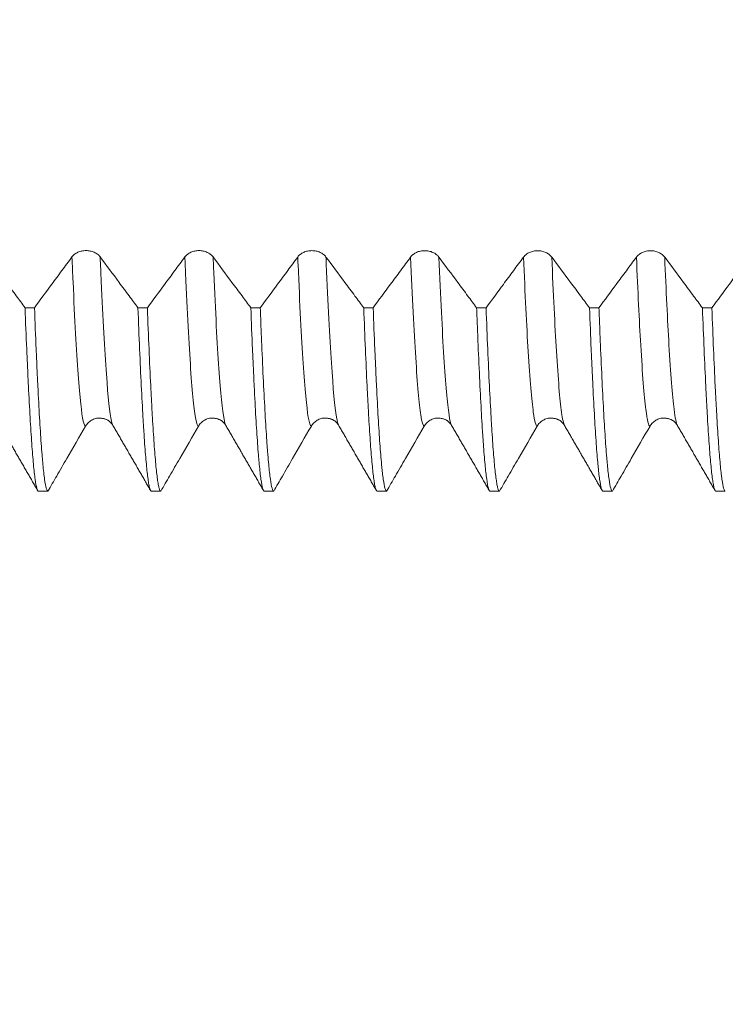
# Model space of a CAD drawing. Units: millimetres. Extents: x -47 to 62, y -67 to 36.
# Drawn here: x 31 to 38, y -11 to -2 of the extents above; entities that cross this region are included whole.
import ezdxf

# ---------------------------------------------------------------- set-up
doc = ezdxf.new("R2010")
doc.units = ezdxf.units.MM
for name, color, linetype in [('1', 4, 'Continuous'), ('2', 7, 'Continuous'), ('SK2', 7, 'Continuous')]:
    doc.layers.add(name, color=color, linetype=linetype)
doc.styles.add('iso_b_vert', font='simplex.shx')
doc.dimstyles.get("Standard").update_dxf_attribs({"dimtxt": 0.18, "dimasz": 0.18, "dimexe": 0.18, "dimexo": 0.0625, "dimgap": 0.09, "dimtad": 1, "dimzin": 0, "dimdsep": 52, "dimtxsty": 'Standard', "dimcen": 0.09, "dimadec": 0, "dimazin": 0, "dimtfac": 1, "dimtdec": 4, "dimtofl": 0, "dimtmove": 0, "dimatfit": 3, "dimfxl": 1, "dimtolj": 1, "dimtzin": 0, "dimarcsym": 0})

# ---------------------------------------------------------------- blocks, each defined once
blk = doc.blocks.new('_U0')
at = {"layer": 'SK2', "lineweight": 13}
for p, q in [((-26, -1.5875), (-26, -50.908763)), ((44, -1.5875), (44, -50.908763)), ((-26, -48.908763), (44, -48.908763))]:
    blk.add_line(p, q, dxfattribs=at)
at = {"layer": 'SK2', "lineweight": 18}
for points in [[(-26, -48.908763), (-22.500002, -48.44798), (-22.499998, -49.369547)], [(44, -48.908763), (40.500002, -49.369547), (40.499998, -48.44798)]]:
    blk.add_solid(points, dxfattribs=at)
at = {"layer": 'SK2', "lineweight": 18, "insert": (5.638544, -48.023649), "char_height": 3, "attachment_point": 7, "line_spacing_factor": 1.084337, "style": 'iso_b_vert'}
blk.add_mtext('\\W0.7346;70.0', dxfattribs=at)
blk = doc.blocks.new('_U1')
at = {"layer": 'SK2', "lineweight": 13}
for p, q in [((9, -1.5875), (9, -42.908763)), ((44, -1.5875), (44, -42.908763)), ((44, -40.908763), (9, -40.908763))]:
    blk.add_line(p, q, dxfattribs=at)
at = {"layer": 'SK2', "lineweight": 18}
for points in [[(9, -40.908763), (12.499998, -40.44798), (12.500002, -41.369547)], [(44, -40.908763), (40.500002, -41.369547), (40.499998, -40.44798)]]:
    blk.add_solid(points, dxfattribs=at)
at = {"layer": 'SK2', "lineweight": 18, "insert": (23.138544, -40.023649), "char_height": 3, "attachment_point": 7, "line_spacing_factor": 1.084337, "style": 'iso_b_vert'}
blk.add_mtext('\\W0.7346;35.0', dxfattribs=at)
blk = doc.blocks.new('_U2')
at = {"layer": '2', "lineweight": 13}
for p, q in [((14.25, -1.5875), (14.25, -34.908763)), ((44, -1.5875), (44, -34.908763)), ((44, -32.908763), (14.25, -32.908763))]:
    blk.add_line(p, q, dxfattribs=at)
at = {"layer": '2', "lineweight": 18}
for points in [[(14.25, -32.908763), (17.749998, -32.44798), (17.750002, -33.369547)], [(44, -32.908763), (40.500002, -33.369547), (40.499998, -32.44798)]]:
    blk.add_solid(points, dxfattribs=at)
at = {"layer": '2', "lineweight": 18, "insert": (25.763544, -32.023649), "char_height": 3, "attachment_point": 7, "line_spacing_factor": 1.084337, "style": 'iso_b_vert'}
blk.add_mtext('\\W0.7346;29.8', dxfattribs=at)
blk = doc.blocks.new('_U3')
at = {"layer": 'SK2', "lineweight": 13}
for p, q in [((44, -1.5875), (44, -26.908763)), ((23, -5.6875), (23, -26.908763)), ((44, -24.908763), (23, -24.908763))]:
    blk.add_line(p, q, dxfattribs=at)
at = {"layer": 'SK2', "lineweight": 18}
for points in [[(23, -24.908763), (26.499998, -24.44798), (26.500002, -25.369547)], [(44, -24.908763), (40.500002, -25.369547), (40.499998, -24.44798)]]:
    blk.add_solid(points, dxfattribs=at)
at = {"layer": 'SK2', "lineweight": 18, "insert": (30.513486, -24.023649), "char_height": 3, "attachment_point": 7, "line_spacing_factor": 1.084337, "style": 'iso_b_vert'}
blk.add_mtext('\\W0.6563;21.0', dxfattribs=at)

msp = doc.modelspace()

# ---------------------------------------------------------------- linework, layer by layer
at = {"layer": '1', "lineweight": 18}
for points, knots in [([(31.459, -4.4414), (31.4332, -4.4067), (31.4074, -4.3719), (31.3516, -4.2969), (31.3217, -4.2567), (31.2361, -4.1415), (31.1804, -4.0665), (31.1247, -3.9915)], [0, 0, 0, 0, 0.231863, 0.231863, 0.500093, 0.500093, 1, 1, 1, 1]), ([(31.8746, -3.9917), (31.8448, -4.032), (31.8151, -4.0723), (31.7557, -4.1529), (31.7259, -4.1932), (31.645, -4.3028), (31.5938, -4.3721), (31.5425, -4.4415)], [0, 0, 0, 0, 0.268677, 0.268677, 0.537354, 0.537354, 1, 1, 1, 1]), ([(32.1247, -3.9918), (32.1184, -3.9832), (32.1107, -3.9754), (32.0974, -3.965), (32.0926, -3.9617), (32.0825, -3.9557), (32.0721, -3.9503), (32.0608, -3.9459), (32.0491, -3.9421), (32.0431, -3.9405), (32.031, -3.938), (32.0248, -3.937), (32.0123, -3.9357), (32.006, -3.9354), (31.987, -3.9354), (31.9745, -3.9366), (31.9562, -3.9404), (31.9501, -3.942), (31.9385, -3.9458), (31.9329, -3.948), (31.9166, -3.9553), (31.9064, -3.9614), (31.8931, -3.9718), (31.8889, -3.9755), (31.8813, -3.9833), (31.8777, -3.9874), (31.8746, -3.9917)], [0, 0, 0, 0, 0.125, 0.125, 0.1875, 0.1875, 0.25, 0.3125, 0.3125, 0.375, 0.375, 0.4375, 0.4375, 0.5, 0.5, 0.625, 0.625, 0.6875, 0.6875, 0.75, 0.75, 0.875, 0.875, 0.9375, 0.9375, 1, 1, 1, 1]), ([(32.459, -4.4417), (32.4332, -4.4069), (32.4074, -4.3722), (32.3516, -4.2972), (32.3218, -4.257), (32.2362, -4.1418), (32.1804, -4.0668), (32.1247, -3.9918)], [0, 0, 0, 0, 0.23182, 0.23182, 0.50006, 0.50006, 1, 1, 1, 1]), ([(32.8746, -3.9919), (32.8449, -4.0323), (32.8151, -4.0726), (32.7557, -4.1532), (32.7259, -4.1934), (32.645, -4.3031), (32.5938, -4.3724), (32.5426, -4.4417)], [0, 0, 0, 0, 0.268685, 0.268685, 0.537371, 0.537371, 1, 1, 1, 1]), ([(33.1247, -3.992), (33.1184, -3.9834), (33.1107, -3.9757), (33.0974, -3.9653), (33.0926, -3.962), (33.0825, -3.956), (33.0721, -3.9505), (33.0608, -3.9462), (33.0491, -3.9424), (33.0431, -3.9408), (33.031, -3.9382), (33.0248, -3.9373), (33.0123, -3.936), (33.006, -3.9356), (32.987, -3.9356), (32.9745, -3.9369), (32.9562, -3.9407), (32.9501, -3.9423), (32.9385, -3.946), (32.9329, -3.9482), (32.9166, -3.9555), (32.9064, -3.9617), (32.8931, -3.972), (32.889, -3.9757), (32.8813, -3.9835), (32.8777, -3.9876), (32.8746, -3.9919)], [0, 0, 0, 0, 0.125, 0.125, 0.1875, 0.1875, 0.25, 0.3125, 0.3125, 0.375, 0.375, 0.4375, 0.4375, 0.5, 0.5, 0.625, 0.625, 0.6875, 0.6875, 0.75, 0.75, 0.875, 0.875, 0.9375, 0.9375, 1, 1, 1, 1]), ([(33.459, -4.442), (33.4332, -4.4072), (33.4074, -4.3725), (33.3516, -4.2975), (33.3218, -4.2572), (33.2362, -4.142), (33.1805, -4.067), (33.1247, -3.992)], [0, 0, 0, 0, 0.231818, 0.231818, 0.500066, 0.500066, 1, 1, 1, 1]), ([(33.8746, -3.9922), (33.8449, -4.0325), (33.8151, -4.0728), (33.7557, -4.1534), (33.7259, -4.1937), (33.645, -4.3033), (33.5938, -4.3727), (33.5426, -4.442)], [0, 0, 0, 0, 0.268692, 0.268692, 0.537384, 0.537384, 1, 1, 1, 1]), ([(34.1248, -3.9923), (34.1184, -3.9837), (34.1107, -3.9759), (34.0974, -3.9655), (34.0926, -3.9622), (34.0826, -3.9562), (34.0721, -3.9508), (34.0608, -3.9464), (34.0491, -3.9426), (34.0431, -3.941), (34.031, -3.9385), (34.0248, -3.9375), (34.0124, -3.9362), (34.006, -3.9359), (33.987, -3.9359), (33.9745, -3.9371), (33.9562, -3.9409), (33.9502, -3.9425), (33.9385, -3.9463), (33.9329, -3.9485), (33.9166, -3.9558), (33.9064, -3.9619), (33.8931, -3.9723), (33.889, -3.976), (33.8813, -3.9838), (33.8778, -3.9879), (33.8746, -3.9922)], [0, 0, 0, 0, 0.125, 0.125, 0.1875, 0.1875, 0.25, 0.3125, 0.3125, 0.375, 0.375, 0.4375, 0.4375, 0.5, 0.5, 0.625, 0.625, 0.6875, 0.6875, 0.75, 0.75, 0.875, 0.875, 0.9375, 0.9375, 1, 1, 1, 1]), ([(34.459, -4.4422), (34.4332, -4.4075), (34.4074, -4.3727), (34.3517, -4.2977), (34.3218, -4.2575), (34.2362, -4.1423), (34.1805, -4.0673), (34.1248, -3.9923)], [0, 0, 0, 0, 0.231802, 0.231802, 0.500055, 0.500055, 1, 1, 1, 1]), ([(34.8746, -3.9924), (34.8449, -4.0328), (34.8151, -4.0731), (34.7557, -4.1537), (34.726, -4.194), (34.645, -4.3036), (34.5938, -4.3729), (34.5426, -4.4422)], [0, 0, 0, 0, 0.268694, 0.268694, 0.537389, 0.537389, 1, 1, 1, 1]), ([(35.1248, -3.9925), (35.1184, -3.9839), (35.1107, -3.9762), (35.0974, -3.9658), (35.0926, -3.9625), (35.0826, -3.9565), (35.0721, -3.951), (35.0609, -3.9467), (35.0491, -3.9429), (35.0431, -3.9413), (35.031, -3.9387), (35.0248, -3.9378), (35.0124, -3.9365), (35.006, -3.9361), (34.987, -3.9361), (34.9745, -3.9374), (34.9562, -3.9412), (34.9502, -3.9428), (34.9385, -3.9465), (34.9329, -3.9487), (34.9166, -3.956), (34.9064, -3.9621), (34.8931, -3.9725), (34.889, -3.9762), (34.8813, -3.984), (34.8778, -3.9881), (34.8746, -3.9924)], [0, 0, 0, 0, 0.125, 0.125, 0.1875, 0.1875, 0.25, 0.3125, 0.3125, 0.375, 0.375, 0.4375, 0.4375, 0.5, 0.5, 0.625, 0.625, 0.6875, 0.6875, 0.75, 0.75, 0.875, 0.875, 0.9375, 0.9375, 1, 1, 1, 1]), ([(35.459, -4.4425), (35.4332, -4.4077), (35.4074, -4.373), (35.3517, -4.298), (35.3218, -4.2578), (35.2362, -4.1425), (35.1805, -4.0675), (35.1248, -3.9925)], [0, 0, 0, 0, 0.231802, 0.231802, 0.500055, 0.500055, 1, 1, 1, 1]), ([(35.8746, -3.9927), (35.8449, -4.033), (35.8152, -4.0733), (35.7557, -4.1539), (35.726, -4.1942), (35.645, -4.3038), (35.5938, -4.3732), (35.5426, -4.4425)], [0, 0, 0, 0, 0.26869, 0.26869, 0.537381, 0.537381, 1, 1, 1, 1]), ([(36.1248, -3.9927), (36.1184, -3.9842), (36.1107, -3.9764), (36.0974, -3.966), (36.0926, -3.9627), (36.0826, -3.9567), (36.0721, -3.9513), (36.0609, -3.9469), (36.0492, -3.9431), (36.0431, -3.9415), (36.031, -3.9389), (36.0248, -3.938), (36.0124, -3.9367), (36.006, -3.9363), (35.987, -3.9363), (35.9746, -3.9376), (35.9562, -3.9414), (35.9502, -3.943), (35.9385, -3.9468), (35.9329, -3.9489), (35.9166, -3.9563), (35.9064, -3.9624), (35.8931, -3.9727), (35.889, -3.9764), (35.8813, -3.9842), (35.8778, -3.9884), (35.8746, -3.9927)], [0, 0, 0, 0, 0.125, 0.125, 0.1875, 0.1875, 0.25, 0.3125, 0.3125, 0.375, 0.375, 0.4375, 0.4375, 0.5, 0.5, 0.625, 0.625, 0.6875, 0.6875, 0.75, 0.75, 0.875, 0.875, 0.9375, 0.9375, 1, 1, 1, 1]), ([(36.4591, -4.4427), (36.4332, -4.408), (36.4074, -4.3732), (36.3517, -4.2982), (36.3218, -4.258), (36.2362, -4.1428), (36.1805, -4.0678), (36.1248, -3.9927)], [0, 0, 0, 0, 0.231817, 0.231817, 0.500064, 0.500064, 1, 1, 1, 1]), ([(36.8746, -3.9929), (36.8449, -4.0332), (36.8152, -4.0735), (36.7557, -4.1541), (36.726, -4.1944), (36.645, -4.3041), (36.5938, -4.3734), (36.5426, -4.4428)], [0, 0, 0, 0, 0.268684, 0.268684, 0.537367, 0.537367, 1, 1, 1, 1]), ([(37.1248, -3.993), (37.1184, -3.9844), (37.1108, -3.9766), (37.0974, -3.9662), (37.0926, -3.9629), (37.0826, -3.9569), (37.0721, -3.9515), (37.0609, -3.9471), (37.0492, -3.9433), (37.0431, -3.9417), (37.031, -3.9392), (37.0248, -3.9382), (37.0124, -3.9369), (37.006, -3.9366), (36.987, -3.9366), (36.9746, -3.9378), (36.9562, -3.9416), (36.9502, -3.9432), (36.9386, -3.947), (36.9329, -3.9491), (36.9166, -3.9565), (36.9064, -3.9626), (36.8931, -3.973), (36.889, -3.9767), (36.8813, -3.9845), (36.8778, -3.9886), (36.8746, -3.9929)], [0, 0, 0, 0, 0.125, 0.125, 0.1875, 0.1875, 0.25, 0.3125, 0.3125, 0.375, 0.375, 0.4375, 0.4375, 0.5, 0.5, 0.625, 0.625, 0.6875, 0.6875, 0.75, 0.75, 0.875, 0.875, 0.9375, 0.9375, 1, 1, 1, 1]), ([(37.4591, -4.443), (37.4332, -4.4082), (37.4074, -4.3735), (37.3517, -4.2985), (37.3218, -4.2582), (37.2362, -4.143), (37.1805, -4.068), (37.1248, -3.993)], [0, 0, 0, 0, 0.231854, 0.231854, 0.500093, 0.500093, 1, 1, 1, 1]), ([(37.8746, -3.9931), (37.8449, -4.0334), (37.8152, -4.0738), (37.7557, -4.1544), (37.726, -4.1947), (37.645, -4.3043), (37.5938, -4.3737), (37.5426, -4.443)], [0, 0, 0, 0, 0.268675, 0.268675, 0.53735, 0.53735, 1, 1, 1, 1]), ([(31.459, -4.4414), (31.4639, -4.5699), (31.4689, -4.692), (31.4763, -4.8652), (31.4801, -4.9494), (31.4839, -5.0298), (31.4864, -5.0826), (31.4876, -5.1086), (31.4939, -5.2358), (31.4989, -5.3293), (31.5087, -5.4999), (31.5136, -5.5771), (31.5236, -5.7154), (31.5285, -5.7764), (31.536, -5.8556), (31.5385, -5.88), (31.5435, -5.9244), (31.546, -5.9444), (31.5535, -5.9974), (31.5584, -6.0239), (31.5683, -6.0593), (31.5733, -6.0682), (31.5783, -6.0683)], [0, 0, 0, 0, 0.125, 0.125, 0.1875, 0.21875, 0.21875, 0.25, 0.25, 0.375, 0.375, 0.5, 0.5, 0.625, 0.625, 0.6875, 0.6875, 0.75, 0.75, 0.875, 0.875, 1, 1, 1, 1]), ([(31.6617, -6.0683), (31.6568, -6.0682), (31.6518, -6.0592), (31.642, -6.0237), (31.637, -5.9973), (31.6271, -5.9269), (31.6221, -5.883), (31.6158, -5.8168), (31.6146, -5.803), (31.6121, -5.7743), (31.6083, -5.7298), (31.6046, -5.6808), (31.5972, -5.5768), (31.5922, -5.4995), (31.5823, -5.3293), (31.5773, -5.2363), (31.5699, -5.0849), (31.5674, -5.0324), (31.5637, -4.9507), (31.5624, -4.9229), (31.5599, -4.8664), (31.5587, -4.8378), (31.5525, -4.6925), (31.5475, -4.5701), (31.5425, -4.4415)], [0, 0, 0, 0, 0.125, 0.125, 0.25, 0.25, 0.375, 0.375, 0.40625, 0.40625, 0.4375, 0.5, 0.5, 0.625, 0.625, 0.75, 0.75, 0.8125, 0.8125, 0.84375, 0.84375, 0.875, 0.875, 1, 1, 1, 1]), ([(32.459, -4.4417), (32.464, -4.5713), (32.4689, -4.6936), (32.4789, -4.9238), (32.4838, -5.0317), (32.4937, -5.233), (32.4987, -5.3265), (32.5049, -5.4342), (32.5061, -5.4552), (32.5086, -5.4964), (32.5099, -5.5165), (32.5136, -5.575), (32.5161, -5.6119), (32.5236, -5.7159), (32.5336, -5.8376), (32.5434, -5.9255), (32.5508, -5.9787), (32.5533, -5.9943), (32.557, -6.0144), (32.5583, -6.0205), (32.5608, -6.0318), (32.5621, -6.0368), (32.5684, -6.0593), (32.5733, -6.0682), (32.5783, -6.0683)], [0, 0, 0, 0, 0.125, 0.125, 0.25, 0.25, 0.375, 0.375, 0.40625, 0.40625, 0.4375, 0.4375, 0.5, 0.5, 0.625, 0.75, 0.75, 0.8125, 0.8125, 0.84375, 0.84375, 0.875, 0.875, 1, 1, 1, 1]), ([(32.6617, -6.0683), (32.6568, -6.0682), (32.6519, -6.0593), (32.6444, -6.0327), (32.642, -6.0216), (32.6382, -6.0015), (32.637, -5.9942), (32.6344, -5.9786), (32.6332, -5.9702), (32.6269, -5.9256), (32.6219, -5.8815), (32.612, -5.7764), (32.6071, -5.7156), (32.5972, -5.5773), (32.5923, -5.4999), (32.586, -5.3924), (32.5848, -5.3704), (32.5822, -5.3253), (32.581, -5.3021), (32.5772, -5.2315), (32.5747, -5.1827), (32.5672, -5.0309), (32.5623, -4.9227), (32.5525, -4.6926), (32.5475, -4.5706), (32.5426, -4.4417)], [0, 0, 0, 0, 0.125, 0.125, 0.1875, 0.1875, 0.21875, 0.21875, 0.25, 0.25, 0.375, 0.375, 0.5, 0.5, 0.625, 0.625, 0.65625, 0.65625, 0.6875, 0.6875, 0.75, 0.75, 0.875, 0.875, 1, 1, 1, 1]), ([(33.459, -4.442), (33.464, -4.5707), (33.4689, -4.6934), (33.4752, -4.839), (33.4765, -4.8677), (33.479, -4.924), (33.4827, -5.007), (33.4865, -5.0854), (33.4939, -5.2365), (33.4988, -5.3293), (33.5087, -5.4996), (33.5136, -5.5769), (33.5211, -5.6811), (33.5236, -5.7139), (33.5274, -5.76), (33.5286, -5.7749), (33.5311, -5.8035), (33.5324, -5.8172), (33.5386, -5.8831), (33.5436, -5.927), (33.5534, -5.9972), (33.5584, -6.0237), (33.5683, -6.0592), (33.5733, -6.0682), (33.5783, -6.0683)], [0, 0, 0, 0, 0.125, 0.125, 0.15625, 0.15625, 0.1875, 0.25, 0.25, 0.375, 0.375, 0.5, 0.5, 0.5625, 0.5625, 0.59375, 0.59375, 0.625, 0.625, 0.75, 0.75, 0.875, 0.875, 1, 1, 1, 1]), ([(33.6617, -6.0683), (33.6605, -6.0683), (33.6592, -6.0677), (33.6567, -6.0654), (33.6555, -6.0637), (33.6517, -6.0569), (33.6493, -6.0501), (33.6418, -6.0233), (33.6369, -5.9967), (33.627, -5.9263), (33.622, -5.8825), (33.6146, -5.8038), (33.6121, -5.7755), (33.6084, -5.7296), (33.6071, -5.7138), (33.6046, -5.681), (33.6034, -5.664), (33.5972, -5.5766), (33.5922, -5.4988), (33.5823, -5.3281), (33.5723, -5.1423), (33.5625, -4.9264), (33.555, -4.7531), (33.5525, -4.6934), (33.5488, -4.6009), (33.5476, -4.5696), (33.5451, -4.5063), (33.5438, -4.4743), (33.5426, -4.442)], [0, 0, 0, 0, 0.03125, 0.03125, 0.0625, 0.0625, 0.125, 0.125, 0.25, 0.25, 0.375, 0.375, 0.4375, 0.4375, 0.46875, 0.46875, 0.5, 0.5, 0.625, 0.625, 0.75, 0.875, 0.875, 0.9375, 0.9375, 0.96875, 0.96875, 1, 1, 1, 1]), ([(34.459, -4.4422), (34.464, -4.5709), (34.4689, -4.6928), (34.4789, -4.9231), (34.4838, -5.0314), (34.49, -5.1582), (34.4913, -5.1832), (34.4938, -5.2321), (34.495, -5.2562), (34.4988, -5.3268), (34.5013, -5.3718), (34.5087, -5.5003), (34.5137, -5.5776), (34.5236, -5.7158), (34.5286, -5.7766), (34.5385, -5.8818), (34.5434, -5.926), (34.5509, -5.9796), (34.5534, -5.9951), (34.5584, -6.0218), (34.5609, -6.0328), (34.5684, -6.0594), (34.5734, -6.0682), (34.5783, -6.0683)], [0, 0, 0, 0, 0.125, 0.125, 0.25, 0.25, 0.28125, 0.28125, 0.3125, 0.3125, 0.375, 0.375, 0.5, 0.5, 0.625, 0.625, 0.75, 0.75, 0.8125, 0.8125, 0.875, 0.875, 1, 1, 1, 1]), ([(34.6617, -6.0683), (34.6568, -6.0682), (34.6469, -6.0504), (34.6371, -5.9976), (34.6296, -5.9447), (34.6271, -5.9248), (34.6233, -5.8915), (34.6221, -5.8799), (34.6195, -5.8555), (34.6183, -5.8428), (34.612, -5.7768), (34.6021, -5.6547), (34.5923, -5.5004), (34.5824, -5.3299), (34.5774, -5.2366), (34.5711, -5.1095), (34.5699, -5.0836), (34.5674, -5.0308), (34.5636, -4.9503), (34.5599, -4.8661), (34.5524, -4.6928), (34.5475, -4.5707), (34.5426, -4.4422)], [0, 0, 0, 0, 0.125, 0.25, 0.25, 0.3125, 0.3125, 0.34375, 0.34375, 0.375, 0.375, 0.5, 0.625, 0.625, 0.75, 0.75, 0.78125, 0.78125, 0.8125, 0.875, 0.875, 1, 1, 1, 1]), ([(35.459, -4.4425), (35.4603, -4.4749), (35.4615, -4.5071), (35.4641, -4.5704), (35.4678, -4.664), (35.4716, -4.7533), (35.479, -4.9263), (35.4839, -5.0341), (35.4938, -5.2349), (35.4987, -5.3279), (35.5062, -5.4562), (35.5099, -5.5175), (35.5137, -5.5745), (35.5162, -5.6115), (35.5174, -5.6296), (35.5237, -5.7167), (35.5287, -5.7777), (35.5385, -5.8824), (35.5434, -5.9262), (35.5533, -5.9966), (35.5583, -6.0233), (35.5646, -6.0457), (35.5658, -6.0497), (35.5683, -6.0564), (35.5696, -6.0593), (35.5733, -6.066), (35.5758, -6.0683), (35.5783, -6.0683)], [0, 0, 0, 0, 0.03125, 0.03125, 0.0625, 0.125, 0.125, 0.25, 0.25, 0.375, 0.375, 0.4375, 0.46875, 0.46875, 0.5, 0.5, 0.625, 0.625, 0.75, 0.75, 0.875, 0.875, 0.90625, 0.90625, 0.9375, 0.9375, 1, 1, 1, 1]), ([(35.6618, -6.0683), (35.6568, -6.0683), (35.6518, -6.0594), (35.6456, -6.037), (35.6443, -6.032), (35.6418, -6.0207), (35.6381, -6.0023), (35.6344, -5.9789), (35.627, -5.9258), (35.622, -5.8818), (35.6121, -5.7771), (35.6071, -5.7163), (35.5997, -5.6123), (35.5972, -5.5755), (35.5935, -5.5171), (35.5922, -5.4971), (35.5897, -5.4559), (35.5885, -5.4348), (35.5823, -5.3271), (35.5773, -5.2336), (35.5673, -5.0321), (35.5574, -4.8163), (35.5476, -4.572), (35.5426, -4.4425)], [0, 0, 0, 0, 0.125, 0.125, 0.15625, 0.15625, 0.1875, 0.25, 0.25, 0.375, 0.375, 0.5, 0.5, 0.5625, 0.5625, 0.59375, 0.59375, 0.625, 0.625, 0.75, 0.75, 0.875, 1, 1, 1, 1]), ([(36.4591, -4.4427), (36.464, -4.5712), (36.469, -4.6934), (36.4765, -4.867), (36.479, -4.9233), (36.4827, -5.0053), (36.484, -5.0321), (36.4864, -5.0848), (36.4877, -5.1106), (36.4939, -5.2372), (36.4988, -5.3303), (36.5088, -5.5006), (36.5137, -5.5777), (36.5237, -5.716), (36.5286, -5.7772), (36.5348, -5.8434), (36.5361, -5.8561), (36.5386, -5.8804), (36.5423, -5.9152), (36.5461, -5.9449), (36.5535, -5.9977), (36.5635, -6.0504), (36.5733, -6.0683), (36.5783, -6.0683)], [0, 0, 0, 0, 0.125, 0.125, 0.1875, 0.1875, 0.21875, 0.21875, 0.25, 0.25, 0.375, 0.375, 0.5, 0.5, 0.625, 0.625, 0.65625, 0.65625, 0.6875, 0.75, 0.75, 0.875, 1, 1, 1, 1]), ([(36.6618, -6.0683), (36.6568, -6.0683), (36.6518, -6.0592), (36.6419, -6.0238), (36.637, -5.9973), (36.6271, -5.9271), (36.6222, -5.8834), (36.6159, -5.8176), (36.6147, -5.8038), (36.6122, -5.7753), (36.6109, -5.7604), (36.6071, -5.7143), (36.6046, -5.6815), (36.5972, -5.5773), (36.5922, -5.5), (36.5824, -5.3298), (36.5775, -5.2369), (36.5675, -5.0357), (36.5625, -4.9274), (36.5562, -4.7818), (36.555, -4.7523), (36.5525, -4.6924), (36.5488, -4.6015), (36.5451, -4.5071), (36.5426, -4.4428)], [0, 0, 0, 0, 0.125, 0.125, 0.25, 0.25, 0.375, 0.375, 0.40625, 0.40625, 0.4375, 0.4375, 0.5, 0.5, 0.625, 0.625, 0.75, 0.75, 0.875, 0.875, 0.90625, 0.90625, 0.9375, 1, 1, 1, 1]), ([(37.4591, -4.443), (37.4641, -4.5722), (37.474, -4.8162), (37.4838, -5.0321), (37.4912, -5.1834), (37.4937, -5.2321), (37.4975, -5.3024), (37.4987, -5.3254), (37.5012, -5.3705), (37.5025, -5.3926), (37.5088, -5.5004), (37.5138, -5.578), (37.5237, -5.7164), (37.5286, -5.7771), (37.5384, -5.8819), (37.5434, -5.9259), (37.5509, -5.9791), (37.5534, -5.9947), (37.5572, -6.0149), (37.5584, -6.021), (37.5609, -6.0322), (37.5622, -6.0372), (37.5684, -6.0595), (37.5733, -6.0683), (37.5783, -6.0683)], [0, 0, 0, 0, 0.125, 0.25, 0.25, 0.3125, 0.3125, 0.34375, 0.34375, 0.375, 0.375, 0.5, 0.5, 0.625, 0.625, 0.75, 0.75, 0.8125, 0.8125, 0.84375, 0.84375, 0.875, 0.875, 1, 1, 1, 1]), ([(37.6618, -6.0683), (37.6569, -6.0683), (37.6519, -6.0595), (37.642, -6.0241), (37.637, -5.9977), (37.6308, -5.9531), (37.6295, -5.9437), (37.627, -5.9237), (37.6233, -5.8921), (37.6195, -5.8558), (37.6121, -5.777), (37.6022, -5.6553), (37.5923, -5.5009), (37.5849, -5.3725), (37.5824, -5.3276), (37.5786, -5.2571), (37.5774, -5.233), (37.5749, -5.184), (37.5736, -5.1591), (37.5674, -5.0322), (37.5574, -4.8154), (37.5475, -4.5716), (37.5426, -4.443)], [0, 0, 0, 0, 0.125, 0.125, 0.25, 0.25, 0.28125, 0.28125, 0.3125, 0.375, 0.375, 0.5, 0.625, 0.625, 0.6875, 0.6875, 0.71875, 0.71875, 0.75, 0.75, 0.875, 1, 1, 1, 1]), ([(31.6617, -6.0683), (31.6876, -6.0236), (31.7134, -5.9788), (31.7691, -5.8824), (31.799, -5.8306), (31.8842, -5.6831), (31.9396, -5.5872), (31.995, -5.4914)], [0, 0, 0, 0, 0.232695, 0.232695, 0.501666, 0.501666, 1, 1, 1, 1]), ([(31.995, -5.4914), (32.0013, -5.4804), (32.009, -5.4704), (32.0223, -5.4571), (32.0271, -5.4529), (32.0371, -5.4452), (32.0476, -5.4382), (32.0589, -5.4327), (32.0706, -5.4278), (32.0766, -5.4258), (32.0887, -5.4225), (32.0949, -5.4213), (32.1051, -5.4199), (32.1091, -5.4196), (32.1131, -5.4194)], [0, 0, 0, 0, 0.261899, 0.261899, 0.392849, 0.392849, 0.523799, 0.654748, 0.654748, 0.785698, 0.785698, 0.916647, 0.916647, 1, 1, 1, 1]), ([(32.6617, -6.0683), (32.6876, -6.0236), (32.7134, -5.9788), (32.7691, -5.8823), (32.799, -5.8306), (32.8843, -5.6831), (32.9396, -5.5872), (32.995, -5.4914)], [0, 0, 0, 0, 0.232718, 0.232718, 0.501683, 0.501683, 1, 1, 1, 1]), ([(32.995, -5.4914), (33.0013, -5.4804), (33.009, -5.4704), (33.0223, -5.4571), (33.0271, -5.4529), (33.0372, -5.4452), (33.0476, -5.4382), (33.0589, -5.4326), (33.0706, -5.4278), (33.0766, -5.4258), (33.0887, -5.4225), (33.0949, -5.4213), (33.1051, -5.4199), (33.1091, -5.4196), (33.1132, -5.4194)], [0, 0, 0, 0, 0.261857, 0.261857, 0.392785, 0.392785, 0.523713, 0.654641, 0.654641, 0.78557, 0.78557, 0.916498, 0.916498, 1, 1, 1, 1]), ([(33.6617, -6.0683), (33.6876, -6.0236), (33.7134, -5.9788), (33.7692, -5.8823), (33.799, -5.8306), (33.8843, -5.683), (33.9396, -5.5872), (33.995, -5.4914)], [0, 0, 0, 0, 0.232733, 0.232733, 0.501697, 0.501697, 1, 1, 1, 1]), ([(33.995, -5.4914), (34.0013, -5.4804), (34.009, -5.4704), (34.0223, -5.4571), (34.0272, -5.4529), (34.0372, -5.4452), (34.0476, -5.4382), (34.0589, -5.4326), (34.0706, -5.4278), (34.0766, -5.4258), (34.0888, -5.4225), (34.0949, -5.4213), (34.1051, -5.4199), (34.1091, -5.4196), (34.1132, -5.4194)], [0, 0, 0, 0, 0.261832, 0.261832, 0.392749, 0.392749, 0.523665, 0.654581, 0.654581, 0.785497, 0.785497, 0.916413, 0.916413, 1, 1, 1, 1]), ([(34.6617, -6.0683), (34.6876, -6.0236), (34.7134, -5.9788), (34.7692, -5.8823), (34.7991, -5.8306), (34.8843, -5.683), (34.9396, -5.5872), (34.995, -5.4914)], [0, 0, 0, 0, 0.232738, 0.232738, 0.501705, 0.501705, 1, 1, 1, 1]), ([(34.995, -5.4914), (35.0013, -5.4804), (35.009, -5.4704), (35.0224, -5.4571), (35.0272, -5.4529), (35.0372, -5.4452), (35.0476, -5.4382), (35.0589, -5.4327), (35.0706, -5.4278), (35.0766, -5.4258), (35.0888, -5.4225), (35.0949, -5.4213), (35.1051, -5.4199), (35.1091, -5.4196), (35.1132, -5.4194)], [0, 0, 0, 0, 0.261891, 0.261891, 0.392837, 0.392837, 0.523783, 0.654729, 0.654729, 0.785674, 0.785674, 0.91662, 0.91662, 1, 1, 1, 1]), ([(35.6618, -6.0683), (35.6876, -6.0236), (35.7135, -5.9788), (35.7692, -5.8824), (35.7991, -5.8306), (35.8843, -5.6831), (35.9396, -5.5872), (35.995, -5.4914)], [0, 0, 0, 0, 0.232693, 0.232693, 0.501667, 0.501667, 1, 1, 1, 1]), ([(35.995, -5.4914), (36.0014, -5.4804), (36.009, -5.4705), (36.0224, -5.4571), (36.0272, -5.4529), (36.0372, -5.4452), (36.0476, -5.4382), (36.0589, -5.4327), (36.0706, -5.4278), (36.0766, -5.4258), (36.0888, -5.4225), (36.0949, -5.4213), (36.1051, -5.42), (36.1091, -5.4196), (36.1131, -5.4194)], [0, 0, 0, 0, 0.262115, 0.262115, 0.393173, 0.393173, 0.52423, 0.655288, 0.655288, 0.786345, 0.786345, 0.917403, 0.917403, 1, 1, 1, 1]), ([(36.6618, -6.0683), (36.6876, -6.0236), (36.7135, -5.9789), (36.7692, -5.8824), (36.7991, -5.8307), (36.8843, -5.6831), (36.9396, -5.5873), (36.995, -5.4914)], [0, 0, 0, 0, 0.23265, 0.23265, 0.501636, 0.501636, 1, 1, 1, 1]), ([(36.995, -5.4914), (37.0014, -5.4804), (37.009, -5.4705), (37.0224, -5.4571), (37.0272, -5.4529), (37.0372, -5.4452), (37.0476, -5.4383), (37.0589, -5.4327), (37.0706, -5.4278), (37.0767, -5.4258), (37.0888, -5.4226), (37.0949, -5.4213), (37.105, -5.42), (37.1089, -5.4196), (37.1128, -5.4194)], [0, 0, 0, 0, 0.262605, 0.262605, 0.393908, 0.393908, 0.52521, 0.656513, 0.656513, 0.787816, 0.787816, 0.919118, 0.919118, 1, 1, 1, 1])]:
    msp.add_open_spline(points, degree=3, knots=knots, dxfattribs=at)
at = {"layer": '1', "lineweight": 13}
for points, knots in [([(31.8746, -3.9917), (31.8778, -4.0675), (31.8961, -4.4873), (31.9295, -5.1002), (31.9664, -5.4433), (31.9882, -5.4913), (31.995, -5.4914)], [0, 0, 0, 0, 0.079685, 0.455978, 0.83227, 1, 1, 1, 1]), ([(32.1247, -3.9918), (32.1279, -4.066), (32.1461, -4.4845), (32.1794, -5.0974), (32.2138, -5.4181), (32.2331, -5.4774), (32.2372, -5.4845)], [0, 0, 0, 0, 0.083467, 0.486146, 0.888825, 1, 1, 1, 1]), ([(32.8746, -3.9919), (32.8767, -4.0412), (32.8938, -4.4398), (32.9261, -5.0521), (32.9642, -5.4324), (32.9871, -5.4913), (32.995, -5.4914)], [0, 0, 0, 0, 0.051755, 0.428047, 0.80434, 1, 1, 1, 1]), ([(33.1247, -3.992), (33.1268, -4.0396), (33.1439, -4.4369), (33.1761, -5.0491), (33.2116, -5.4054), (33.232, -5.4754), (33.2372, -5.4845)], [0, 0, 0, 0, 0.053575, 0.456249, 0.858922, 1, 1, 1, 1]), ([(33.8746, -3.9922), (33.8755, -4.0148), (33.8916, -4.3916), (33.9228, -5.0018), (33.9619, -5.4208), (33.986, -5.4912), (33.995, -5.4914)], [0, 0, 0, 0, 0.023826, 0.400118, 0.77641, 1, 1, 1, 1]), ([(34.1248, -3.9923), (34.1256, -4.0133), (34.1416, -4.3888), (34.1727, -4.9987), (34.2093, -5.3918), (34.2308, -5.4735), (34.2373, -5.4846)], [0, 0, 0, 0, 0.023683, 0.426337, 0.828992, 1, 1, 1, 1]), ([(34.8746, -3.9924), (34.8895, -4.3463), (34.9196, -4.9511), (34.9597, -5.4082), (34.9849, -5.4912), (34.995, -5.4914)], [0, 0, 0, 0, 0.372188, 0.748479, 1, 1, 1, 1]), ([(35.1248, -3.9925), (35.1396, -4.3447), (35.1696, -4.9487), (35.2071, -5.3775), (35.2297, -5.4716), (35.2373, -5.4846)], [0, 0, 0, 0, 0.396428, 0.799062, 1, 1, 1, 1]), ([(35.8746, -3.9927), (35.8884, -4.3199), (35.9173, -4.91), (35.9575, -5.3949), (35.9838, -5.4912), (35.995, -5.4914)], [0, 0, 0, 0, 0.344258, 0.72055, 1, 1, 1, 1]), ([(36.1248, -3.9927), (36.1385, -4.3183), (36.1674, -4.9075), (36.2049, -5.3622), (36.2286, -5.4696), (36.2373, -5.4846)], [0, 0, 0, 0, 0.366608, 0.769318, 1, 1, 1, 1]), ([(36.8746, -3.9929), (36.8873, -4.2935), (36.9151, -4.8683), (36.9552, -5.3807), (36.9827, -5.4912), (36.995, -5.4914)], [0, 0, 0, 0, 0.316329, 0.692621, 1, 1, 1, 1]), ([(37.1248, -3.993), (37.1374, -4.292), (37.1651, -4.8658), (37.2026, -5.3461), (37.2275, -5.4678), (37.2373, -5.4846)], [0, 0, 0, 0, 0.336711, 0.739413, 1, 1, 1, 1])]:
    msp.add_open_spline(points, degree=3, knots=knots, dxfattribs=at)
at = {"layer": '1', "lineweight": 18}
for points, degree in [([(31.459, -4.4414), (31.4869, -4.4414), (31.5147, -4.4415), (31.5425, -4.4415)], 3), ([(32.459, -4.4417), (32.4869, -4.4417), (32.5147, -4.4417), (32.5426, -4.4417)], 3), ([(33.459, -4.442), (33.4869, -4.442), (33.5147, -4.442), (33.5426, -4.442)], 3), ([(34.459, -4.4422), (34.4869, -4.4422), (34.5147, -4.4422), (34.5426, -4.4422)], 3), ([(35.459, -4.4425), (35.4869, -4.4425), (35.5147, -4.4425), (35.5426, -4.4425)], 3), ([(36.4591, -4.4427), (36.4869, -4.4427), (36.5147, -4.4428), (36.5426, -4.4428)], 3), ([(37.4591, -4.443), (37.4869, -4.443), (37.5148, -4.443), (37.5426, -4.443)], 3), ([(31.2372, -5.4845), (31.4052, -5.775), (31.5731, -6.0655)], 2), ([(32.0979, -5.421), (32.1986, -5.4155), (32.2372, -5.4845)], 2), ([(32.2372, -5.4845), (32.4052, -5.775), (32.5731, -6.0655)], 2), ([(33.098, -5.421), (33.1986, -5.4155), (33.2372, -5.4845)], 2), ([(33.2372, -5.4845), (33.4052, -5.775), (33.5732, -6.0655)], 2), ([(34.098, -5.421), (34.1986, -5.4156), (34.2372, -5.4845)], 2), ([(34.2372, -5.4845), (34.4052, -5.775), (34.5732, -6.0655)], 2), ([(35.098, -5.421), (35.1986, -5.4156), (35.2372, -5.4845)], 2), ([(35.2372, -5.4845), (35.4052, -5.775), (35.5732, -6.0656)], 2), ([(36.0979, -5.421), (36.1986, -5.4155), (36.2372, -5.4845)], 2), ([(36.2372, -5.4845), (36.4052, -5.775), (36.5732, -6.0656)], 2), ([(37.0976, -5.4211), (37.1985, -5.4154), (37.2373, -5.4846)], 2), ([(37.2373, -5.4846), (37.4052, -5.7751), (37.5732, -6.0656)], 2), ([(31.6617, -6.0683), (31.6339, -6.0683), (31.6061, -6.0683), (31.5783, -6.0683)], 3), ([(32.6617, -6.0683), (32.6339, -6.0683), (32.6061, -6.0683), (32.5783, -6.0683)], 3), ([(33.6617, -6.0683), (33.6339, -6.0683), (33.6061, -6.0683), (33.5783, -6.0683)], 3), ([(34.6617, -6.0683), (34.6339, -6.0683), (34.6061, -6.0683), (34.5783, -6.0683)], 3), ([(35.6618, -6.0683), (35.6339, -6.0683), (35.6061, -6.0683), (35.5783, -6.0683)], 3), ([(36.6618, -6.0683), (36.634, -6.0683), (36.6061, -6.0683), (36.5783, -6.0683)], 3), ([(37.6618, -6.0683), (37.634, -6.0683), (37.6061, -6.0683), (37.5783, -6.0683)], 3)]:
    msp.add_open_spline(points, degree=degree, dxfattribs=at)

# ---------------------------------------------------------------- dimensions: what is measured, and where the dimension line sits
at = {"layer": '2', "lineweight": 18}
dim = msp.add_linear_dim(base=(14.25, -32.9088), p1=(44, 0), p2=(14.25, 0), dimstyle='Standard', override={"dimtxt": 3, "dimasz": 3.5, "dimexe": 2, "dimexo": 1.5875, "dimgap": 1.5, "dimtad": 1, "dimtih": 1, "dimtoh": 0, "dimdec": 2, "dimlfac": 1, "dimzin": 8, "dimdsep": 46, "dimlunit": 2, "dimpost": '', "dimtxsty": 'iso_b_vert', "dimsah": 1, "dimse1": 0, "dimse2": 0, "dimsd1": 0, "dimsd2": 0, "dimclrd": 2, "dimclre": 2, "dimclrt": 2, "dimtol": 0, "dimtm": -0.1, "dimtfac": 1.166667, "dimtdec": 3, "dimtofl": 1, "dimtmove": 0, "dimtzin": 8, "dimlwd": 13, "dimlwe": 13}, dxfattribs=at)
dim.commit()
dim.dimension.update_dxf_attribs({"geometry": '_U2', "text_midpoint": (29.125, -32.9088)})
at = {"layer": 'SK2', "lineweight": 18}
for base, p1, p2, picture, middle in [((44, -48.9088), (-26, 0), (44, 0), '_U0', (9, -48.9088)), ((9, -40.9088), (44, 0), (9, 0), '_U1', (26.5, -40.9088)), ((23, -24.9088), (44, 0), (23, -4.1), '_U3', (33.5, -24.9088))]:
    dim = msp.add_linear_dim(base=base, p1=p1, p2=p2, dimstyle='Standard', override={"dimtxt": 3, "dimasz": 3.5, "dimexe": 2, "dimexo": 1.5875, "dimgap": 1.5, "dimtad": 1, "dimtih": 1, "dimtoh": 0, "dimdec": 2, "dimlfac": 1, "dimzin": 8, "dimdsep": 46, "dimlunit": 2, "dimpost": '', "dimtxsty": 'iso_b_vert', "dimsah": 1, "dimse1": 0, "dimse2": 0, "dimsd1": 0, "dimsd2": 0, "dimclrd": 2, "dimclre": 2, "dimclrt": 2, "dimtol": 0, "dimtm": -0.1, "dimtfac": 1.166667, "dimtdec": 3, "dimtofl": 1, "dimtmove": 0, "dimtzin": 8, "dimlwd": 13, "dimlwe": 13}, dxfattribs=at)
    dim.commit()
    dim.dimension.update_dxf_attribs({"geometry": picture, "text_midpoint": middle})

doc.saveas('drawing.dxf')
